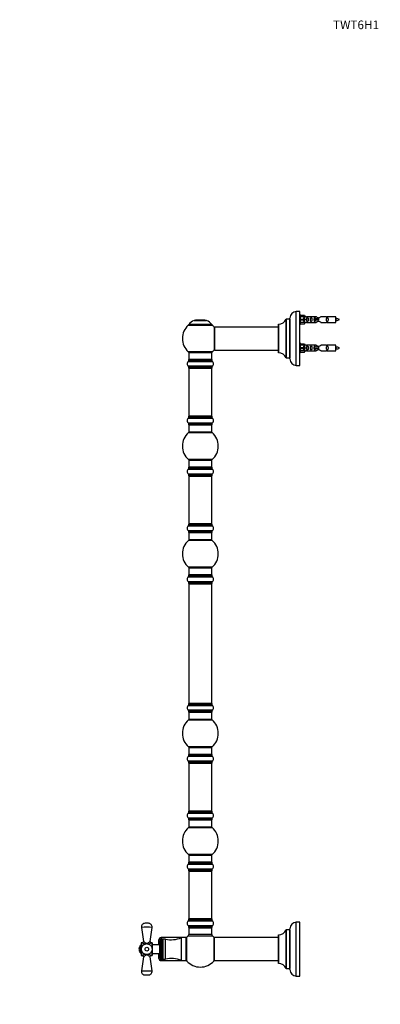
# Model space of a CAD drawing. Units: millimetres. Extents: x 0 to 1504, y 0 to 2714.
# Drawn here: x 0 to 502, y 1343 to 2714 of the extents above; entities that cross this region are included whole.
import ezdxf
from ezdxf import colors
from ezdxf.entities.mleader import LeaderData, LeaderLine
from ezdxf.math import Vec2, Vec3

# ---------------------------------------------------------------- set-up
doc = ezdxf.new("R2010")
doc.units = ezdxf.units.MM
doc.layers.add('DV4_Défaut', color=7, linetype='Continuous')
doc.layers.add('Défaut', color=7, linetype='Continuous')

# ---------------------------------------------------------------- blocks, each defined once
blk = doc.blocks.new('_DOT')
at = {"color": 0}
blk.add_line((0, 0), (-1, 0), dxfattribs=at)
at = {"color": 0, "const_width": 0.333}
blk.add_lwpolyline([(-0.1665, 0, 1), (0.1665, 0, 1)], format="xyb", close=True, dxfattribs=at)
blk = doc.blocks.new('SE3')
at = {"layer": 'DV4_Défaut', "color": 7, "linetype": 'Continuous'}
for p, q in [((385.3, 2232.5), (385.3, 2307.5)), ((390.3, 2307.5), (385.3, 2307.5)), ((390.3, 2232.5), (390.3, 2307.5)), ((242.9, 2295.1), (260.3, 2295.1)), ((259.9, 2295.2), (243.3, 2295.2)), ((245.1, 2295.4), (244.9, 2295.2)), ((258.1, 2295.4), (245.1, 2295.4)), ((258.3, 2295.2), (258.1, 2295.4)), ((360.3, 2289.9), (360.3, 2250.1)), ((360.4, 2250), (360.4, 2290)), ((371.2, 2296.9), (371.2, 2243)), ((371.3, 2243), (371.3, 2297)), ((376.2, 2297), (371.3, 2297)), ((376.2, 2297), (376.2, 2243)), ((376.3, 2241.5), (376.3, 2298.5)), ((391.3, 2302.9), (390.3, 2302.9)), ((390.3, 2289.9), (391.3, 2289.9)), ((391.3, 2289.9), (391.3, 2302.9)), ((391.3, 2302.3), (396.6, 2302.3)), ((397.6, 2300.3), (391.3, 2300.3)), ((391.3, 2296.9), (396.6, 2296.9)), ((391.3, 2295.9), (396.6, 2295.9)), ((397.6, 2292.4), (391.3, 2292.4)), ((391.3, 2290.5), (396.6, 2290.5)), ((396.6, 2302.3), (397.6, 2300.3)), ((396.6, 2296.9), (396.6, 2295.9)), ((396.6, 2296.9), (397.6, 2296.9)), ((396.6, 2295.9), (397.6, 2295.9)), ((396.6, 2290.5), (397.6, 2292.4)), ((398.7, 2300.4), (397.6, 2300.4)), ((397.6, 2292.4), (398.7, 2292.4)), ((412.9, 2300.4), (399.7, 2300.4)), ((399.7, 2292.4), (412.9, 2292.4)), ((410, 2297.4), (409.8, 2297.4)), ((409.8, 2297.4), (409.8, 2295.4)), ((410, 2295.4), (409.8, 2295.4)), ((416.3, 2297.4), (410, 2297.4)), ((410, 2297.4), (410, 2295.4)), ((416.3, 2295.4), (410, 2295.4)), ((416.3, 2297.4), (416.3, 2296.4)), ((416.3, 2296.4), (416.3, 2295.4)), ((426.8, 2300.4), (419.6, 2300.4)), ((419.6, 2292.4), (426.8, 2292.4)), ((440.3, 2300.4), (427.9, 2300.4)), ((427.9, 2292.4), (440.3, 2292.4)), ((440.3, 2292.4), (440.3, 2300.4)), ((234.8, 2288.4), (268.5, 2288.4)), ((267.5, 2289.4), (235.7, 2289.4)), ((235.8, 2289.2), (267.4, 2289.2)), ((271.3, 2285.9), (271.3, 2254.1)), ((271.4, 2254), (271.4, 2286)), ((360.3, 2286), (271.4, 2286)), ((391.3, 2263.3), (390.3, 2263.3)), ((391.3, 2250.3), (391.3, 2263.3)), ((391.3, 2262.7), (396.6, 2262.7)), ((396.6, 2262.7), (397.6, 2260.7)), ((268.5, 2251.5), (234.8, 2251.5)), ((235.6, 2250.7), (267.6, 2250.7)), ((235.6, 2250.7), (235.6, 2240.7)), ((267.6, 2240.7), (267.6, 2250.7)), ((271.4, 2254), (283.5, 2254)), ((283.5, 2254), (287, 2254)), ((287, 2254), (360.3, 2254)), ((390.3, 2250.3), (391.3, 2250.3)), ((397.6, 2260.7), (391.3, 2260.7)), ((391.3, 2257.3), (396.6, 2257.3)), ((391.3, 2256.3), (396.6, 2256.3)), ((397.6, 2252.8), (391.3, 2252.8)), ((391.3, 2250.9), (396.6, 2250.9)), ((396.6, 2257.3), (396.6, 2256.3)), ((396.6, 2257.3), (397.6, 2257.3)), ((396.6, 2256.3), (397.6, 2256.3)), ((396.6, 2250.9), (397.6, 2252.8)), ((398.7, 2260.8), (397.6, 2260.8)), ((397.6, 2252.8), (398.7, 2252.8)), ((412.9, 2260.8), (399.7, 2260.8)), ((399.7, 2252.8), (412.9, 2252.8)), ((410, 2257.8), (409.8, 2257.8)), ((409.8, 2257.8), (409.8, 2255.8)), ((410, 2255.8), (409.8, 2255.8)), ((416.3, 2257.8), (410, 2257.8)), ((410, 2257.8), (410, 2255.8)), ((416.3, 2255.8), (410, 2255.8)), ((416.3, 2257.8), (416.3, 2256.8)), ((416.3, 2256.8), (416.3, 2255.8)), ((426.8, 2260.8), (419.6, 2260.8)), ((419.6, 2252.8), (426.8, 2252.8)), ((440.3, 2260.8), (427.9, 2260.8)), ((427.9, 2252.8), (440.3, 2252.8)), ((440.3, 2252.8), (440.3, 2260.8)), ((234.9, 2238.2), (268.3, 2238.2)), ((235, 2240.6), (268.3, 2240.6)), ((235, 2240.6), (235, 2238.3)), ((268.3, 2238.3), (235, 2238.3)), ((268.2, 2240.7), (235.1, 2240.7)), ((268.3, 2238.3), (268.3, 2240.6)), ((371.3, 2243), (376.2, 2243)), ((268.3, 2231.3), (234.9, 2231.3)), ((235, 2231.2), (268.3, 2231.2)), ((235, 2231.2), (235, 2228.8)), ((268.3, 2228.8), (235, 2228.8)), ((235.1, 2228.7), (268.2, 2228.7)), ((235.6, 2228.5), (267.6, 2228.5)), ((235.6, 2228.5), (235.6, 2161.9)), ((267.6, 2161.9), (267.6, 2228.5)), ((268.3, 2228.8), (268.3, 2231.2)), ((385.3, 2232.5), (390.3, 2232.5)), ((234.9, 2159.2), (268.3, 2159.2)), ((235, 2161.6), (268.3, 2161.6)), ((235, 2161.6), (235, 2159.3)), ((268.3, 2159.3), (235, 2159.3)), ((268.2, 2161.7), (235.1, 2161.7)), ((267.6, 2161.9), (235.6, 2161.9)), ((268.3, 2159.3), (268.3, 2161.6)), ((268.3, 2152.3), (234.9, 2152.3)), ((235, 2152.2), (268.3, 2152.2)), ((235, 2152.2), (235, 2149.8)), ((268.3, 2149.8), (235, 2149.8)), ((235.1, 2149.7), (268.2, 2149.7)), ((235.1, 2139), (268.2, 2139)), ((235.6, 2149.7), (235.6, 2139.7)), ((267.6, 2139.7), (235.6, 2139.7)), ((267.6, 2139.7), (267.6, 2149.7)), ((268.3, 2149.8), (268.3, 2152.2)), ((268.2, 2101.5), (235.1, 2101.5)), ((235.6, 2100.7), (267.6, 2100.7)), ((235.6, 2100.7), (235.6, 2090.7)), ((267.6, 2090.7), (267.6, 2100.7)), ((234.9, 2088.2), (268.3, 2088.2)), ((235, 2090.6), (268.3, 2090.6)), ((235, 2090.6), (235, 2088.3)), ((268.3, 2088.3), (235, 2088.3)), ((268.2, 2090.7), (235.1, 2090.7)), ((268.3, 2088.3), (268.3, 2090.6)), ((268.3, 2081.3), (234.9, 2081.3)), ((235, 2081.2), (268.3, 2081.2)), ((235, 2081.2), (235, 2078.8)), ((268.3, 2078.8), (235, 2078.8)), ((235.1, 2078.7), (268.2, 2078.7)), ((235.6, 2078.5), (267.6, 2078.5)), ((235.6, 2078.5), (235.6, 2011.9)), ((267.6, 2011.9), (267.6, 2078.5)), ((268.3, 2078.8), (268.3, 2081.2)), ((234.9, 2009.2), (268.3, 2009.2)), ((268.3, 2002.3), (234.9, 2002.3)), ((235, 2011.6), (268.3, 2011.6)), ((235, 2011.6), (235, 2009.3)), ((268.3, 2009.3), (235, 2009.3)), ((235, 2002.2), (268.3, 2002.2)), ((235, 2002.2), (235, 1999.8)), ((268.2, 2011.7), (235.1, 2011.7)), ((267.6, 2011.9), (235.6, 2011.9)), ((268.3, 2009.3), (268.3, 2011.6)), ((268.3, 1999.8), (268.3, 2002.2)), ((268.3, 1999.8), (235, 1999.8)), ((235.1, 1999.7), (268.2, 1999.7)), ((235.1, 1989), (268.2, 1989)), ((235.6, 1999.7), (235.6, 1989.7)), ((267.6, 1989.7), (235.6, 1989.7)), ((267.6, 1989.7), (267.6, 1999.7)), ((268.2, 1951.5), (235.1, 1951.5)), ((235.6, 1950.7), (267.6, 1950.7)), ((235.6, 1950.7), (235.6, 1940.7)), ((267.6, 1940.7), (267.6, 1950.7)), ((234.9, 1938.2), (268.3, 1938.2)), ((235, 1940.6), (268.3, 1940.6)), ((235, 1940.6), (235, 1938.3)), ((268.3, 1938.3), (235, 1938.3)), ((268.2, 1940.7), (235.1, 1940.7)), ((268.3, 1938.3), (268.3, 1940.6)), ((268.3, 1931.3), (234.9, 1931.3)), ((235, 1931.2), (268.3, 1931.2)), ((235, 1931.2), (235, 1928.8)), ((268.3, 1928.8), (235, 1928.8)), ((235.1, 1928.7), (268.2, 1928.7)), ((235.6, 1928.5), (267.6, 1928.5)), ((235.6, 1928.5), (235.6, 1761.9)), ((267.6, 1761.9), (267.6, 1928.5)), ((268.3, 1928.8), (268.3, 1931.2)), ((234.9, 1759.2), (268.3, 1759.2)), ((235, 1761.6), (268.3, 1761.6)), ((235, 1761.6), (235, 1759.3)), ((268.3, 1759.3), (235, 1759.3)), ((268.2, 1761.7), (235.1, 1761.7)), ((267.6, 1761.9), (235.6, 1761.9)), ((268.3, 1759.3), (268.3, 1761.6)), ((268.3, 1752.3), (234.9, 1752.3)), ((235, 1752.2), (268.3, 1752.2)), ((235, 1752.2), (235, 1749.8)), ((268.3, 1749.8), (235, 1749.8)), ((235.1, 1749.7), (268.2, 1749.7)), ((235.6, 1749.7), (235.6, 1739.7)), ((267.6, 1739.7), (267.6, 1749.7)), ((268.3, 1749.8), (268.3, 1752.2)), ((235.1, 1739), (268.2, 1739)), ((267.6, 1739.7), (235.6, 1739.7)), ((268.2, 1701.5), (235.1, 1701.5)), ((235.6, 1700.7), (267.6, 1700.7)), ((235.6, 1700.7), (235.6, 1690.7)), ((267.6, 1690.7), (267.6, 1700.7)), ((234.9, 1688.2), (268.3, 1688.2)), ((235, 1690.6), (268.3, 1690.6)), ((235, 1690.6), (235, 1688.3)), ((268.3, 1688.3), (235, 1688.3)), ((268.2, 1690.7), (235.1, 1690.7)), ((268.3, 1688.3), (268.3, 1690.6)), ((268.3, 1681.3), (234.9, 1681.3)), ((235, 1681.2), (268.3, 1681.2)), ((235, 1681.2), (235, 1678.8)), ((268.3, 1678.8), (235, 1678.8)), ((235.1, 1678.7), (268.2, 1678.7)), ((235.6, 1678.5), (267.6, 1678.5)), ((235.6, 1678.5), (235.6, 1611.9)), ((267.6, 1611.9), (267.6, 1678.5)), ((268.3, 1678.8), (268.3, 1681.2)), ((234.9, 1609.2), (268.3, 1609.2)), ((235, 1611.6), (268.3, 1611.6)), ((235, 1611.6), (235, 1609.3)), ((268.3, 1609.3), (235, 1609.3)), ((268.2, 1611.7), (235.1, 1611.7)), ((267.6, 1611.9), (235.6, 1611.9)), ((268.3, 1609.3), (268.3, 1611.6)), ((268.3, 1602.3), (234.9, 1602.3)), ((235, 1602.2), (268.3, 1602.2)), ((235, 1602.2), (235, 1599.8)), ((268.3, 1599.8), (235, 1599.8)), ((235.1, 1599.7), (268.2, 1599.7)), ((235.6, 1599.7), (235.6, 1589.7)), ((267.6, 1589.7), (267.6, 1599.7)), ((268.3, 1599.8), (268.3, 1602.2)), ((235.1, 1589), (268.2, 1589)), ((267.6, 1589.7), (235.6, 1589.7)), ((268.2, 1551.5), (235.1, 1551.5)), ((235.6, 1550.7), (267.6, 1550.7)), ((235.6, 1550.7), (235.6, 1540.7)), ((267.6, 1540.7), (267.6, 1550.7)), ((234.9, 1538.2), (268.3, 1538.2)), ((235, 1540.6), (268.3, 1540.6)), ((235, 1540.6), (235, 1538.3)), ((268.3, 1538.3), (235, 1538.3)), ((268.2, 1540.7), (235.1, 1540.7)), ((268.3, 1538.3), (268.3, 1540.6)), ((268.3, 1531.3), (234.9, 1531.3)), ((235, 1531.2), (268.3, 1531.2)), ((235, 1531.2), (235, 1528.8)), ((268.3, 1528.8), (235, 1528.8)), ((235.1, 1528.7), (268.2, 1528.7)), ((235.6, 1528.5), (267.6, 1528.5)), ((235.6, 1528.5), (235.6, 1461.9)), ((267.6, 1461.9), (267.6, 1528.5)), ((268.3, 1528.8), (268.3, 1531.2)), ((179.4, 1455.7), (174.6, 1455.7)), ((234.9, 1459.2), (268.3, 1459.2)), ((235, 1461.6), (268.3, 1461.6)), ((235, 1461.6), (235, 1459.3)), ((268.3, 1459.3), (235, 1459.3)), ((268.2, 1461.7), (235.1, 1461.7)), ((267.6, 1461.9), (235.6, 1461.9)), ((268.3, 1459.3), (268.3, 1461.6)), ((385.3, 1382.2), (385.3, 1457.2)), ((390.3, 1457.2), (385.3, 1457.2)), ((390.3, 1382.2), (390.3, 1457.2)), ((169.7, 1450), (172.5, 1430.4)), ((181.6, 1430.4), (184.4, 1450)), ((268.3, 1452.3), (234.9, 1452.3)), ((235, 1452.2), (268.3, 1452.2)), ((235, 1452.2), (235, 1449.8)), ((268.3, 1449.8), (235, 1449.8)), ((235.1, 1449.7), (268.2, 1449.7)), ((235.7, 1449.5), (235.6, 1449.5)), ((235.6, 1449.5), (235.6, 1449.2)), ((235.6, 1449.2), (267.6, 1449.2)), ((235.6, 1449.2), (235.6, 1440.3)), ((267.6, 1440.3), (235.6, 1440.3)), ((267.6, 1449.5), (267.5, 1449.5)), ((267.6, 1449.2), (267.6, 1449.5)), ((267.6, 1440.3), (267.6, 1449.2)), ((268.3, 1449.8), (268.3, 1452.2)), ((360.3, 1439.6), (360.3, 1399.8)), ((360.4, 1399.7), (360.4, 1439.7)), ((371.2, 1446.7), (371.2, 1392.8)), ((371.3, 1392.7), (371.3, 1446.7)), ((376.2, 1446.7), (371.3, 1446.7)), ((376.2, 1446.7), (376.2, 1392.7)), ((376.3, 1391.2), (376.3, 1448.2)), ((169, 1427.7), (169, 1411.7)), ((170, 1422.2), (170, 1428.7)), ((171, 1428.7), (170, 1428.7)), ((184, 1428.7), (183, 1428.7)), ((184, 1428.7), (184, 1422.2)), ((185, 1411.7), (185, 1427.7)), ((194, 1425.7), (194, 1432.7)), ((195, 1410.7), (195, 1428.7)), ((196, 1433.5), (196, 1405.9)), ((196.3, 1405.7), (196.3, 1433.7)), ((197.6, 1433.7), (196.3, 1433.7)), ((197, 1435.7), (197, 1433.7)), ((225.2, 1435.7), (197, 1435.7)), ((197.6, 1405.7), (197.6, 1433.7)), ((197.9, 1433.2), (197.6, 1433.7)), ((198.2, 1433.7), (197.9, 1433.2)), ((197.9, 1406.2), (197.9, 1433.2)), ((198.2, 1405.7), (198.2, 1433.7)), ((199.4, 1433.7), (198.2, 1433.7)), ((199.4, 1405.7), (199.4, 1433.7)), ((199.7, 1433.2), (199.4, 1433.7)), ((200, 1433.7), (199.7, 1433.2)), ((199.7, 1406.2), (199.7, 1433.2)), ((200, 1405.7), (200, 1433.7)), ((203, 1433.7), (200, 1433.7)), ((203, 1405.7), (203, 1433.7)), ((225.2, 1403.7), (225.2, 1435.7)), ((232, 1435.7), (225.2, 1435.7)), ((232, 1403.7), (232, 1435.7)), ((232.1, 1431.7), (232, 1431.7)), ((232.1, 1434.3), (232.1, 1405.2)), ((232.9, 1403.2), (232.9, 1436.3)), ((234.7, 1438.1), (268.6, 1438.1)), ((270.4, 1436.3), (270.4, 1403.2)), ((271.1, 1435.6), (271.1, 1403.8)), ((271.2, 1403.7), (271.2, 1435.7)), ((360.3, 1435.7), (271.2, 1435.7)), ((168, 1414.7), (168, 1424.7)), ((169, 1424.7), (168, 1424.7)), ((168, 1414.7), (169, 1414.7)), ((170, 1410.7), (170, 1417.3)), ((184, 1417.2), (184, 1410.7)), ((195, 1425.7), (185, 1425.7)), ((185, 1413.7), (195, 1413.7)), ((194, 1406.7), (194, 1413.7)), ((172.5, 1409.1), (169.7, 1389.4)), ((170, 1410.7), (171, 1410.7)), ((184.4, 1389.4), (181.6, 1409)), ((183, 1410.7), (184, 1410.7)), ((196.3, 1405.7), (197.6, 1405.7)), ((197, 1405.7), (197, 1403.7)), ((197, 1403.7), (225.2, 1403.7)), ((197.6, 1405.7), (197.9, 1406.2)), ((197.9, 1406.2), (198.2, 1405.7)), ((198.2, 1405.7), (199.4, 1405.7)), ((199.4, 1405.7), (199.7, 1406.2)), ((199.7, 1406.2), (200, 1405.7)), ((200, 1405.7), (203, 1405.7)), ((225.2, 1403.7), (232, 1403.7)), ((232, 1407.7), (232.1, 1407.7)), ((271.2, 1403.7), (360.3, 1403.7)), ((371.3, 1392.7), (376.2, 1392.7)), ((174.6, 1383.7), (178.8, 1383.7)), ((385.3, 1382.2), (390.3, 1382.2))]:
    blk.add_line(p, q, dxfattribs=at)
for centre, radius, start, end in [((385.3, 2298.5), 9, 90, 180), ((248.9, 2280.3), 16, 111.8969, 145.4476), ((243.3, 2294.2), 1, 90, 111.8969), ((259.9, 2294.2), 1, 68.1031, 90), ((254.3, 2280.3), 16, 34.5524, 68.1031), ((360.4, 2289.9), 0.1, 90.042, 180), ((360.4, 2302), 12, 270.042, 335.0733), ((371.3, 2296.9), 0.1, 90, 155.0733), ((376.2, 2297.1), 0.1, 270, 0), ((399.3, 2304.3), 3.99, 261.3705, 276.8507), ((399.3, 2288.4), 3.99, 83.1493, 98.6295), ((427.3, 2304.3), 3.99, 263.1493, 278.6295), ((427.3, 2288.4), 3.99, 81.3705, 96.8507), ((438.3, 2282.6), 15.5, 62.8736, 82.5393), ((438.3, 2310.1), 15.5, 277.4607, 278.5674), ((404, 2278.1), 40.1, 24.0223, 24.9301), ((474.1, 2279.7), 36.4, 155.0407, 156.0001), ((438.3, 2310.1), 15.5, 280.1696, 297.1264), ((251.6, 2270), 25, 132.3846, 227.6154), ((236.8, 2286.2), 3, 90, 132.3846), ((235.8, 2289.3), 0.1, 145.4476, 270), ((266.4, 2286.2), 3, 47.6154, 90), ((267.4, 2289.3), 0.1, 270, 34.5524), ((251.6, 2270), 25, 38.1867, 47.6154), ((271.4, 2285.9), 0.1, 90, 180), ((236.8, 2253.7), 3, 227.6154, 270), ((266.4, 2253.7), 3, 270, 312.3846), ((251.6, 2270), 25, 312.3846, 321.8133), ((271.4, 2254.1), 0.1, 180, 270), ((360.4, 2250.1), 0.1, 180, 269.958), ((360.4, 2238), 12, 24.9267, 89.958), ((399.3, 2264.7), 3.99, 261.3705, 276.8507), ((399.3, 2248.8), 3.99, 83.1493, 98.6295), ((427.3, 2264.7), 3.99, 263.1493, 278.6295), ((427.3, 2248.8), 3.99, 81.3705, 96.8507), ((438.3, 2243), 15.5, 62.8736, 82.5393), ((438.3, 2270.5), 15.5, 277.4607, 278.5674), ((404, 2238.5), 40.1, 24.0223, 24.9301), ((474.1, 2240.1), 36.4, 155.0407, 156.0001), ((438.3, 2270.5), 15.5, 280.1696, 297.1264), ((237.4, 2234.7), 4.24, 124.9821, 235.0179), ((234.9, 2238.3), 0.1, 304.9821, 0), ((235.1, 2240.6), 0.1, 90, 180), ((268.2, 2240.6), 0.1, 0, 90), ((268.4, 2238.3), 0.1, 180, 235.0179), ((265.9, 2234.7), 4.24, 304.9821, 55.0179), ((371.3, 2243.1), 0.1, 204.9267, 270), ((376.2, 2242.9), 0.1, 0, 90), ((385.3, 2241.5), 9, 180, 270), ((234.9, 2231.2), 0.1, 0, 55.0179), ((235.1, 2228.8), 0.1, 180, 270), ((235.8, 2228.5), 0.2, 90, 180), ((267.4, 2228.5), 0.2, 0, 90), ((268.2, 2228.8), 0.1, 270, 0), ((268.4, 2231.2), 0.1, 124.9821, 180), ((237.4, 2155.7), 4.24, 124.9821, 235.0179), ((234.9, 2159.3), 0.1, 304.9821, 0), ((235.1, 2161.6), 0.1, 90, 180), ((235.8, 2161.9), 0.2, 180, 270), ((267.4, 2161.9), 0.2, 270, 0), ((268.2, 2161.6), 0.1, 0, 90), ((268.4, 2159.3), 0.1, 180, 235.0179), ((265.9, 2155.7), 4.24, 304.9821, 55.0179), ((251.6, 2120.2), 25, 131.4096, 228.5904), ((234.9, 2152.2), 0.1, 0, 55.0179), ((235.1, 2149.8), 0.1, 180, 270), ((237.1, 2136.7), 3, 90, 131.4096), ((266.2, 2136.7), 3, 48.5904, 90), ((268.2, 2149.8), 0.1, 270, 0), ((251.6, 2120.2), 25, 311.4096, 48.5904), ((268.4, 2152.2), 0.1, 124.9821, 180), ((237.1, 2103.7), 3, 228.5904, 270), ((266.2, 2103.7), 3, 270, 311.4096), ((237.4, 2084.7), 4.24, 124.9821, 235.0179), ((234.9, 2088.3), 0.1, 304.9821, 0), ((235.1, 2090.6), 0.1, 90, 180), ((268.2, 2090.6), 0.1, 0, 90), ((268.4, 2088.3), 0.1, 180, 235.0179), ((265.9, 2084.7), 4.24, 304.9821, 55.0179), ((234.9, 2081.2), 0.1, 0, 55.0179), ((235.1, 2078.8), 0.1, 180, 270), ((235.8, 2078.5), 0.2, 90, 180), ((267.4, 2078.5), 0.2, 0, 90), ((268.2, 2078.8), 0.1, 270, 0), ((268.4, 2081.2), 0.1, 124.9821, 180), ((237.4, 2005.7), 4.24, 124.9821, 235.0179), ((234.9, 2009.3), 0.1, 304.9821, 0), ((234.9, 2002.2), 0.1, 0, 55.0179), ((235.1, 2011.6), 0.1, 90, 180), ((235.8, 2011.9), 0.2, 180, 270), ((267.4, 2011.9), 0.2, 270, 0), ((268.2, 2011.6), 0.1, 0, 90), ((268.4, 2009.3), 0.1, 180, 235.0179), ((265.9, 2005.7), 4.24, 304.9821, 55.0179), ((268.4, 2002.2), 0.1, 124.9821, 180), ((251.6, 1970.2), 25, 131.4096, 228.5904), ((235.1, 1999.8), 0.1, 180, 270), ((237.1, 1986.7), 3, 90, 131.4096), ((266.2, 1986.7), 3, 48.5904, 90), ((268.2, 1999.8), 0.1, 270, 0), ((251.6, 1970.2), 25, 311.4096, 48.5904), ((237.1, 1953.7), 3, 228.5904, 270), ((266.2, 1953.7), 3, 270, 311.4096), ((237.4, 1934.7), 4.24, 124.9821, 235.0179), ((234.9, 1938.3), 0.1, 304.9821, 0), ((235.1, 1940.6), 0.1, 90, 180), ((268.2, 1940.6), 0.1, 0, 90), ((268.4, 1938.3), 0.1, 180, 235.0179), ((265.9, 1934.7), 4.24, 304.9821, 55.0179), ((234.9, 1931.2), 0.1, 0, 55.0179), ((235.1, 1928.8), 0.1, 180, 270), ((235.8, 1928.5), 0.2, 90, 180), ((267.4, 1928.5), 0.2, 0, 90), ((268.2, 1928.8), 0.1, 270, 0), ((268.4, 1931.2), 0.1, 124.9821, 180), ((237.4, 1755.7), 4.24, 124.9821, 235.0179), ((234.9, 1759.3), 0.1, 304.9821, 0), ((235.1, 1761.6), 0.1, 90, 180), ((235.8, 1761.9), 0.2, 180, 270), ((267.4, 1761.9), 0.2, 270, 0), ((268.2, 1761.6), 0.1, 0, 90), ((268.4, 1759.3), 0.1, 180, 235.0179), ((265.9, 1755.7), 4.24, 304.9821, 55.0179), ((234.9, 1752.2), 0.1, 0, 55.0179), ((235.1, 1749.8), 0.1, 180, 270), ((268.2, 1749.8), 0.1, 270, 0), ((268.4, 1752.2), 0.1, 124.9821, 180), ((251.6, 1720.2), 25, 131.4096, 228.5904), ((237.1, 1736.7), 3, 90, 131.4096), ((266.2, 1736.7), 3, 48.5904, 90), ((251.6, 1720.2), 25, 311.4096, 48.5904), ((237.1, 1703.7), 3, 228.5904, 270), ((266.2, 1703.7), 3, 270, 311.4096), ((237.4, 1684.7), 4.24, 124.9821, 235.0179), ((234.9, 1688.3), 0.1, 304.9821, 0), ((235.1, 1690.6), 0.1, 90, 180), ((268.2, 1690.6), 0.1, 0, 90), ((268.4, 1688.3), 0.1, 180, 235.0179), ((265.9, 1684.7), 4.24, 304.9821, 55.0179), ((234.9, 1681.2), 0.1, 0, 55.0179), ((235.1, 1678.8), 0.1, 180, 270), ((235.8, 1678.5), 0.2, 90, 180), ((267.4, 1678.5), 0.2, 0, 90), ((268.2, 1678.8), 0.1, 270, 0), ((268.4, 1681.2), 0.1, 124.9821, 180), ((237.4, 1605.7), 4.24, 124.9821, 235.0179), ((234.9, 1609.3), 0.1, 304.9821, 0), ((235.1, 1611.6), 0.1, 90, 180), ((235.8, 1611.9), 0.2, 180, 270), ((267.4, 1611.9), 0.2, 270, 0), ((268.2, 1611.6), 0.1, 0, 90), ((268.4, 1609.3), 0.1, 180, 235.0179), ((265.9, 1605.7), 4.24, 304.9821, 55.0179), ((234.9, 1602.2), 0.1, 0, 55.0179), ((235.1, 1599.8), 0.1, 180, 270), ((268.2, 1599.8), 0.1, 270, 0), ((268.4, 1602.2), 0.1, 124.9821, 180), ((251.6, 1570.2), 25, 131.4096, 228.5904), ((237.1, 1586.7), 3, 90, 131.4096), ((266.2, 1586.7), 3, 48.5904, 90), ((251.6, 1570.2), 25, 311.4096, 48.5904), ((237.1, 1553.7), 3, 228.5904, 270), ((266.2, 1553.7), 3, 270, 311.4096), ((237.4, 1534.7), 4.24, 124.9821, 235.0179), ((234.9, 1538.3), 0.1, 304.9821, 0), ((235.1, 1540.6), 0.1, 90, 180), ((268.2, 1540.6), 0.1, 0, 90), ((268.4, 1538.3), 0.1, 180, 235.0179), ((265.9, 1534.7), 4.24, 304.9821, 55.0179), ((234.9, 1531.2), 0.1, 0, 55.0179), ((235.1, 1528.8), 0.1, 180, 270), ((235.8, 1528.5), 0.2, 90, 180), ((267.4, 1528.5), 0.2, 0, 90), ((268.2, 1528.8), 0.1, 270, 0), ((268.4, 1531.2), 0.1, 124.9821, 180), ((174.6, 1450.7), 5, 89.9986, 188.2221), ((179.4, 1450.7), 5, 351.7588, 90.0002), ((237.4, 1455.7), 4.24, 124.9821, 235.0179), ((234.9, 1459.3), 0.1, 304.9821, 0), ((235.1, 1461.6), 0.1, 90, 180), ((235.8, 1461.9), 0.2, 180, 270), ((267.4, 1461.9), 0.2, 270, 0), ((268.2, 1461.6), 0.1, 0, 90), ((268.4, 1459.3), 0.1, 180, 235.0179), ((265.9, 1455.7), 4.24, 28.8887, 55.0179), ((265.9, 1455.7), 4.24, 304.9821, 330.8033), ((264.8, 1455.7), 5.24, 336.6749, 23.325), ((265.9, 1455.7), 4.24, 330.8033, 331.9853), ((385.3, 1448.2), 9, 90, 180), ((177, 1317.2), 133, 86.8272, 93.1728), ((232.6, 1440.3), 3, 312.7321, 0), ((234.9, 1452.2), 0.1, 0, 55.0179), ((235.1, 1449.8), 0.1, 180, 270), ((236.1, 1449.2), 0.5, 90, 180), ((235.8, 1449.5), 0.2, 90, 180), ((267.1, 1449.2), 0.5, 0, 90), ((267.4, 1449.5), 0.2, 0, 90), ((270.6, 1440.3), 3, 180, 227.2679), ((268.2, 1449.8), 0.1, 270, 0), ((268.4, 1452.2), 0.1, 124.9821, 180), ((360.4, 1439.6), 0.1, 90.042, 180), ((360.4, 1451.7), 12, 270.042, 335.0733), ((371.3, 1446.6), 0.1, 90, 155.0733), ((376.2, 1446.8), 0.1, 270, 0), ((170, 1427.7), 1, 90, 180), ((171, 1430.2), 1.46, 269.0354, 9.5259), ((177, 1436), 9.49, 230.5482, 255.5969), ((177, 1436), 9.49, 284.3968, 309.4518), ((183, 1430.2), 1.47, 170.8337, 271.875), ((184, 1427.7), 1, 0, 90), ((197, 1432.7), 3, 90, 180), ((207, 1428.7), 12, 156.3149, 180), ((196.3, 1433.4), 0.3, 90, 156.3149), ((211.1, 1467.8), 35, 256.58, 293.7157), ((235.1, 1434.3), 3, 138.5904, 180), ((251.6, 1419.7), 25, 132.7321, 138.5904), ((251.6, 1419.7), 25, 41.4096, 47.2679), ((268.1, 1434.3), 3, 0, 41.4096), ((271.2, 1435.6), 0.1, 90, 180), ((171, 1419.7), 4.94, 127.3632, 232.6368), ((177, 1403.6), 9.37, 104.7637, 130.0491), ((177, 1403.6), 9.37, 49.9509, 75.1854), ((170, 1411.7), 1, 180, 270), ((171, 1409.2), 1.48, 352.9086, 88.6598), ((184, 1411.7), 1, 270, 0), ((197, 1406.7), 3, 180, 270), ((207, 1410.7), 12, 180, 203.6851), ((196.3, 1406), 0.3, 203.6851, 270), ((211.1, 1371.7), 35, 66.2843, 103.42), ((235.1, 1405.2), 3, 180, 221.4096), ((251.6, 1419.7), 25, 221.4096, 318.5904), ((268.1, 1405.2), 3, 318.5904, 0), ((271.2, 1403.8), 0.1, 180, 270), ((360.4, 1399.8), 0.1, 180, 269.958), ((360.4, 1387.7), 12, 24.9267, 89.958), ((174.6, 1388.7), 5, 171.7791, 270.0014), ((177, 1522.3), 133, 266.8272, 273.1728), ((179.4, 1388.7), 5, 269.9998, 8.2337), ((371.3, 1392.8), 0.1, 204.9267, 270), ((376.2, 1392.6), 0.1, 0, 90), ((385.3, 1391.2), 9, 180, 270)]:
    blk.add_arc(centre, radius, start, end, dxfattribs=at)
for centre in [(399.8, 2296.4), (399.8, 2256.8)]:
    blk.add_ellipse(centre, major_axis=(0, 4), ratio=0.550336, start_param=1.445468, end_param=1.696124, dxfattribs=at)
for points, knots in [([(397.3, 2296.9), (397.3, 2297.3), (397.3, 2297.8), (397.1, 2298.4), (397, 2298.6), (396.8, 2298.9), (396.5, 2299), (396, 2299), (395.8, 2298.9), (395.5, 2298.6), (395.4, 2298.4), (395.3, 2297.8), (395.3, 2297.3), (395.3, 2296.9)], [0, 0, 0, 0, 0.25, 0.25, 0.375, 0.375, 0.5, 0.5, 0.625, 0.625, 0.75, 0.75, 1, 1, 1, 1]), ([(395.3, 2295.9), (395.3, 2295.4), (395.3, 2294.9), (395.5, 2294.3), (395.5, 2294.1), (395.8, 2293.8), (396, 2293.7), (396.5, 2293.7), (396.8, 2293.8), (397, 2294.1), (397.1, 2294.3), (397.3, 2294.9), (397.3, 2295.4), (397.3, 2295.9)], [0, 0, 0, 0, 0.25, 0.25, 0.375, 0.375, 0.5, 0.5, 0.625, 0.625, 0.75, 0.75, 1, 1, 1, 1]), ([(399.9, 2296.4), (399.9, 2295.8), (399.9, 2295.3), (400, 2294.5), (400.1, 2294.3), (400.4, 2293.9), (400.6, 2293.7), (401.2, 2293.7), (401.4, 2293.9), (401.7, 2294.3), (401.8, 2294.5), (401.9, 2295.3), (401.9, 2295.8), (401.9, 2296.9), (401.9, 2297.5), (401.8, 2298.2), (401.7, 2298.5), (401.4, 2298.9), (401.2, 2299), (400.6, 2299), (400.4, 2298.9), (400.1, 2298.5), (400, 2298.2), (399.9, 2297.5), (399.9, 2296.9), (399.9, 2296.4)], [0, 0, 0, 0, 0.125, 0.125, 0.1875, 0.1875, 0.25, 0.25, 0.3125, 0.3125, 0.375, 0.375, 0.5, 0.5, 0.625, 0.625, 0.6875, 0.6875, 0.75, 0.75, 0.8125, 0.8125, 0.875, 0.875, 1, 1, 1, 1]), ([(404.9, 2296.4), (404.9, 2295.8), (404.9, 2295.3), (405, 2294.5), (405.1, 2294.3), (405.4, 2293.9), (405.7, 2293.7), (406.2, 2293.7), (406.5, 2293.9), (406.8, 2294.3), (406.8, 2294.5), (407, 2295.3), (406.9, 2295.8), (406.9, 2296.9), (407, 2297.5), (406.8, 2298.2), (406.8, 2298.5), (406.5, 2298.9), (406.2, 2299), (405.7, 2299), (405.4, 2298.9), (405.1, 2298.5), (405, 2298.2), (404.9, 2297.5), (404.9, 2296.9), (404.9, 2296.4)], [0, 0, 0, 0, 0.125, 0.125, 0.1875, 0.1875, 0.25, 0.25, 0.3125, 0.3125, 0.375, 0.375, 0.5, 0.5, 0.625, 0.625, 0.6875, 0.6875, 0.75, 0.75, 0.8125, 0.8125, 0.875, 0.875, 1, 1, 1, 1]), ([(412, 2297.4), (412, 2297.6), (412, 2297.8), (411.9, 2298.2), (411.8, 2298.5), (411.5, 2298.9), (411.3, 2299), (410.7, 2299), (410.5, 2298.9), (410.2, 2298.5), (410.1, 2298.2), (410, 2297.8), (410, 2297.6), (410, 2297.4)], [0, 0, 0, 0, 0.14116, 0.14116, 0.320931, 0.320931, 0.500702, 0.500702, 0.680473, 0.680473, 0.860243, 0.860243, 1, 1, 1, 1]), ([(410, 2295.4), (410, 2295.2), (410, 2294.9), (410.1, 2294.5), (410.2, 2294.3), (410.5, 2293.9), (410.7, 2293.7), (411.3, 2293.7), (411.5, 2293.9), (411.8, 2294.3), (411.9, 2294.5), (412, 2295), (412, 2295.2), (412, 2295.4)], [0, 0, 0, 0, 0.1401998, 0.1401998, 0.3202978, 0.3202978, 0.5003959, 0.5003959, 0.680494, 0.680494, 0.8605921, 0.8605921, 1, 1, 1, 1]), ([(419.6, 2300.4), (419.5, 2300.3), (419.1, 2299.9), (418.2, 2299.3), (417.9, 2299), (417.1, 2298.7), (416.7, 2298.5), (415.8, 2298.5), (415.4, 2298.7), (414.6, 2299.1), (414.3, 2299.3), (413.4, 2299.9), (413, 2300.3), (412.9, 2300.4)], [0, 0, 0, 0, 0.25, 0.25, 0.375, 0.375, 0.5, 0.5, 0.625, 0.625, 0.75, 0.75, 1, 1, 1, 1]), ([(412.9, 2292.4), (413, 2292.5), (413.5, 2292.9), (414.3, 2293.5), (414.7, 2293.7), (415.4, 2294.1), (415.8, 2294.2), (416.7, 2294.2), (417.1, 2294.1), (417.9, 2293.7), (418.2, 2293.5), (419.1, 2292.8), (419.5, 2292.5), (419.6, 2292.4)], [0, 0, 0, 0, 0.25, 0.25, 0.375, 0.375, 0.5, 0.5, 0.625, 0.625, 0.75, 0.75, 1, 1, 1, 1]), ([(427.5, 2296.4), (427.5, 2295.8), (427.5, 2295.3), (427.6, 2294.5), (427.7, 2294.3), (428, 2293.9), (428.2, 2293.7), (428.8, 2293.7), (429, 2293.9), (429.3, 2294.3), (429.4, 2294.5), (429.5, 2295.3), (429.5, 2295.8), (429.5, 2296.9), (429.5, 2297.5), (429.4, 2298.2), (429.3, 2298.5), (429, 2298.9), (428.8, 2299), (428.2, 2299), (428, 2298.9), (427.7, 2298.5), (427.6, 2298.2), (427.5, 2297.5), (427.5, 2296.9), (427.5, 2296.4)], [0, 0, 0, 0, 0.125, 0.125, 0.1875, 0.1875, 0.25, 0.25, 0.3125, 0.3125, 0.375, 0.375, 0.5, 0.5, 0.625, 0.625, 0.6875, 0.6875, 0.75, 0.75, 0.8125, 0.8125, 0.875, 0.875, 1, 1, 1, 1]), ([(440.3, 2297.5), (440.3, 2297.3), (440.3, 2297.1), (440.5, 2296.6), (440.5, 2296.2), (440.7, 2295.5), (440.7, 2295.3), (440.9, 2295), (440.9, 2294.9), (441, 2294.9)], [0, 0, 0, 0, 0.1795858, 0.1795858, 0.482073, 0.482073, 0.7845603, 0.7845603, 1, 1, 1, 1]), ([(440.5, 2294.9), (440.4, 2295), (440.4, 2295.2), (440.3, 2295.5), (440.3, 2295.6), (440.3, 2295.6)], [0, 0, 0, 0, 0.782238, 0.782238, 1, 1, 1, 1]), ([(397.3, 2257.3), (397.3, 2257.7), (397.3, 2258.2), (397.1, 2258.8), (397, 2259), (396.8, 2259.3), (396.5, 2259.4), (396, 2259.4), (395.8, 2259.3), (395.5, 2259), (395.4, 2258.8), (395.3, 2258.2), (395.3, 2257.7), (395.3, 2257.3)], [0, 0, 0, 0, 0.25, 0.25, 0.375, 0.375, 0.5, 0.5, 0.625, 0.625, 0.75, 0.75, 1, 1, 1, 1]), ([(395.3, 2256.3), (395.3, 2255.8), (395.3, 2255.3), (395.5, 2254.7), (395.5, 2254.5), (395.8, 2254.2), (396, 2254.1), (396.5, 2254.1), (396.8, 2254.2), (397, 2254.5), (397.1, 2254.7), (397.3, 2255.3), (397.3, 2255.8), (397.3, 2256.3)], [0, 0, 0, 0, 0.25, 0.25, 0.375, 0.375, 0.5, 0.5, 0.625, 0.625, 0.75, 0.75, 1, 1, 1, 1]), ([(399.9, 2256.8), (399.9, 2256.2), (399.9, 2255.7), (400, 2254.9), (400.1, 2254.7), (400.4, 2254.3), (400.6, 2254.1), (401.2, 2254.1), (401.4, 2254.3), (401.7, 2254.7), (401.8, 2254.9), (401.9, 2255.7), (401.9, 2256.2), (401.9, 2257.3), (401.9, 2257.9), (401.8, 2258.6), (401.7, 2258.9), (401.4, 2259.3), (401.2, 2259.4), (400.6, 2259.4), (400.4, 2259.3), (400.1, 2258.9), (400, 2258.6), (399.9, 2257.9), (399.9, 2257.3), (399.9, 2256.8)], [0, 0, 0, 0, 0.125, 0.125, 0.1875, 0.1875, 0.25, 0.25, 0.3125, 0.3125, 0.375, 0.375, 0.5, 0.5, 0.625, 0.625, 0.6875, 0.6875, 0.75, 0.75, 0.8125, 0.8125, 0.875, 0.875, 1, 1, 1, 1]), ([(404.9, 2256.8), (404.9, 2256.2), (404.9, 2255.7), (405, 2254.9), (405.1, 2254.7), (405.4, 2254.3), (405.7, 2254.1), (406.2, 2254.1), (406.5, 2254.3), (406.8, 2254.7), (406.8, 2254.9), (407, 2255.7), (406.9, 2256.2), (406.9, 2257.3), (407, 2257.9), (406.8, 2258.6), (406.8, 2258.9), (406.5, 2259.3), (406.2, 2259.4), (405.7, 2259.4), (405.4, 2259.3), (405.1, 2258.9), (405, 2258.6), (404.9, 2257.9), (404.9, 2257.3), (404.9, 2256.8)], [0, 0, 0, 0, 0.125, 0.125, 0.1875, 0.1875, 0.25, 0.25, 0.3125, 0.3125, 0.375, 0.375, 0.5, 0.5, 0.625, 0.625, 0.6875, 0.6875, 0.75, 0.75, 0.8125, 0.8125, 0.875, 0.875, 1, 1, 1, 1]), ([(412, 2257.8), (412, 2258), (412, 2258.2), (411.9, 2258.6), (411.8, 2258.9), (411.5, 2259.3), (411.3, 2259.4), (410.7, 2259.4), (410.5, 2259.3), (410.2, 2258.9), (410.1, 2258.6), (410, 2258.2), (410, 2258), (410, 2257.8)], [0, 0, 0, 0, 0.14116, 0.14116, 0.320931, 0.320931, 0.500702, 0.500702, 0.680473, 0.680473, 0.860243, 0.860243, 1, 1, 1, 1]), ([(410, 2255.8), (410, 2255.6), (410, 2255.4), (410.1, 2254.9), (410.2, 2254.7), (410.5, 2254.3), (410.7, 2254.1), (411.3, 2254.1), (411.5, 2254.3), (411.8, 2254.7), (411.9, 2254.9), (412, 2255.4), (412, 2255.6), (412, 2255.8)], [0, 0, 0, 0, 0.145227, 0.145227, 0.324272, 0.324272, 0.503317, 0.503317, 0.682362, 0.682362, 0.861407, 0.861407, 1, 1, 1, 1]), ([(419.6, 2260.8), (419.5, 2260.7), (419.1, 2260.3), (418.2, 2259.7), (417.9, 2259.4), (417.1, 2259.1), (416.7, 2258.9), (415.8, 2258.9), (415.4, 2259.1), (414.6, 2259.5), (414.3, 2259.7), (413.4, 2260.3), (413, 2260.7), (412.9, 2260.8)], [0, 0, 0, 0, 0.25, 0.25, 0.375, 0.375, 0.5, 0.5, 0.625, 0.625, 0.75, 0.75, 1, 1, 1, 1]), ([(412.9, 2252.8), (413, 2252.9), (413.5, 2253.3), (414.3, 2253.9), (414.7, 2254.1), (415.4, 2254.5), (415.8, 2254.6), (416.7, 2254.6), (417.1, 2254.5), (417.9, 2254.1), (418.2, 2253.9), (419.1, 2253.2), (419.5, 2252.9), (419.6, 2252.8)], [0, 0, 0, 0, 0.25, 0.25, 0.375, 0.375, 0.5, 0.5, 0.625, 0.625, 0.75, 0.75, 1, 1, 1, 1]), ([(427.5, 2256.8), (427.5, 2256.2), (427.5, 2255.7), (427.6, 2254.9), (427.7, 2254.7), (428, 2254.3), (428.2, 2254.1), (428.8, 2254.1), (429, 2254.3), (429.3, 2254.7), (429.4, 2254.9), (429.5, 2255.7), (429.5, 2256.2), (429.5, 2257.3), (429.5, 2257.9), (429.4, 2258.6), (429.3, 2258.9), (429, 2259.3), (428.8, 2259.4), (428.2, 2259.4), (428, 2259.3), (427.7, 2258.9), (427.6, 2258.6), (427.5, 2257.9), (427.5, 2257.3), (427.5, 2256.8)], [0, 0, 0, 0, 0.125, 0.125, 0.1875, 0.1875, 0.25, 0.25, 0.3125, 0.3125, 0.375, 0.375, 0.5, 0.5, 0.625, 0.625, 0.6875, 0.6875, 0.75, 0.75, 0.8125, 0.8125, 0.875, 0.875, 1, 1, 1, 1]), ([(440.3, 2257.9), (440.3, 2257.7), (440.3, 2257.5), (440.5, 2257), (440.5, 2256.6), (440.7, 2255.9), (440.7, 2255.7), (440.9, 2255.4), (440.9, 2255.3), (441, 2255.3)], [0, 0, 0, 0, 0.179586, 0.179586, 0.482073, 0.482073, 0.78456, 0.78456, 1, 1, 1, 1]), ([(440.5, 2255.3), (440.4, 2255.4), (440.4, 2255.6), (440.3, 2255.9), (440.3, 2256), (440.3, 2256)], [0, 0, 0, 0, 0.782238, 0.782238, 1, 1, 1, 1]), ([(177.7, 1427.3), (177.3, 1427.4), (176.6, 1427.4), (175.4, 1427.2), (174.3, 1426.9), (173.2, 1426.3), (172.3, 1425.6), (171.4, 1424.8), (170.7, 1423.8), (170.2, 1422.7), (169.8, 1421.6), (169.6, 1420.3), (169.6, 1419.1), (169.8, 1417.8), (170.2, 1416.6), (170.8, 1415.5), (171.5, 1414.5), (172.4, 1413.7), (173.4, 1413), (174.5, 1412.5), (175.7, 1412.2), (176.9, 1412), (178.1, 1412.1), (179.3, 1412.4), (180.4, 1412.9), (181.4, 1413.5), (182.3, 1414.3), (183, 1415.2), (183.7, 1416.3), (184.1, 1417.4), (184.4, 1418.6), (184.5, 1419.8), (184.3, 1421.1), (184, 1422.3), (183.5, 1423.5), (182.8, 1424.6), (182, 1425.5), (181, 1426.2), (180, 1426.8), (178.9, 1427.2), (178.1, 1427.3), (177.7, 1427.3)], [0, 0, 0, 0, 0.023639, 0.048395, 0.073963, 0.098827, 0.12377, 0.149135, 0.174103, 0.199811, 0.225745, 0.251589, 0.278568, 0.304873, 0.332301, 0.35901, 0.38373, 0.410263, 0.434588, 0.460784, 0.48712, 0.51315, 0.538616, 0.563385, 0.589082, 0.61349, 0.638935, 0.663967, 0.689307, 0.715328, 0.740995, 0.767709, 0.794205, 0.821051, 0.848392, 0.875111, 0.899696, 0.92599, 0.950175, 0.976306, 1, 1, 1, 1]), ([(172.5, 1430.4), (172.5, 1430.4), (172.5, 1430.4), (172.5, 1430.4), (173, 1430), (174.1, 1429.1), (174.6, 1428.7), (175.7, 1428.1), (176.3, 1427.9), (177.7, 1427.9), (178.4, 1428.1), (179.4, 1428.7), (179.9, 1429.1), (181.1, 1430), (181.6, 1430.4), (181.6, 1430.4)], [0, 0, 0, 0, 0.000339, 0.000339, 0.250255, 0.250255, 0.375212, 0.375212, 0.50017, 0.50017, 0.625127, 0.625127, 0.750085, 0.750085, 1, 1, 1, 1]), ([(177, 1422.4), (176.3, 1422.4), (175.7, 1422.1), (174.8, 1421), (174.6, 1420.4), (174.6, 1419.1), (174.8, 1418.4), (175.7, 1417.4), (176.4, 1417.1), (177.7, 1417.1), (178.3, 1417.4), (179.2, 1418.4), (179.4, 1419.1), (179.4, 1420.4), (179.2, 1421), (178.3, 1422.1), (177.7, 1422.4), (177, 1422.4)], [0, 0, 0, 0, 0.125, 0.125, 0.25, 0.25, 0.375, 0.375, 0.5, 0.5, 0.625, 0.625, 0.75, 0.75, 0.875, 0.875, 1, 1, 1, 1]), ([(177, 1411.6), (176.3, 1411.6), (175.7, 1411.3), (174.6, 1410.7), (174.1, 1410.4), (173.3, 1409.8), (173, 1409.5), (172.6, 1409.1), (172.5, 1409), (172.5, 1409)], [0, 0, 0, 0, 0.2505144, 0.2505144, 0.5010287, 0.5010287, 0.7515431, 0.7515431, 1, 1, 1, 1]), ([(181.6, 1409), (181.6, 1409), (181.6, 1409), (181.6, 1409), (181.1, 1409.5), (179.9, 1410.4), (179.4, 1410.7), (178.4, 1411.3), (177.7, 1411.6), (177, 1411.6)], [0, 0, 0, 0, 0.002012, 0.002012, 0.501006, 0.501006, 0.750503, 0.750503, 1, 1, 1, 1]), ([(181.6, 1409), (181.6, 1409), (181.5, 1409.2), (181.6, 1409.6), (181.8, 1410.1), (182.2, 1410.5), (182.6, 1410.7), (182.9, 1410.7), (183, 1410.7), (183, 1410.7)], [0, 0, 0, 0, 0.02111, 0.236642, 0.438819, 0.655108, 0.825719, 0.969312, 1, 1, 1, 1])]:
    blk.add_open_spline(points, degree=3, knots=knots, dxfattribs=at)
for points in [[(440.3, 2296.6), (440.4, 2296), (440.5, 2295.4), (440.6, 2294.7), (440.7, 2294.5)], [(440.3, 2257), (440.4, 2256.4), (440.5, 2255.8), (440.6, 2255.1), (440.7, 2254.9)]]:
    blk.add_rational_spline(points, [0.937346886855, 0.915973472445, 1, 0.906920006975, 0.94317625151], degree=2, knots=[0, 0, 0, 0.474441, 0.474441, 1, 1, 1], dxfattribs=at)
for points in [[(440.8, 2294.4), (440.8, 2294.4), (440.8, 2294.5)], [(440.8, 2254.8), (440.8, 2254.8), (440.8, 2254.9)]]:
    blk.add_rational_spline(points, [1, 0.959092253048, 0.94316601465], degree=2, dxfattribs=at)

msp = doc.modelspace()

# ---------------------------------------------------------------- block references
at = {"layer": 'Défaut'}
msp.add_blockref('SE3', (0, 0), dxfattribs=at)

# ---------------------------------------------------------------- leaders
at = {"layer": 'Défaut', "color": 7, "linetype": 'Continuous'}
ml = msp.add_multileader_mtext('Standard', dxfattribs=at)
ml.set_content('{\\pxsm0.9;\\fSolid Edge ISO|b1||i0||c0|p34;\\W1.;25/07/2019\\P}', color=256)
ml.set_leader_properties()
ml.set_arrow_properties(name='DOT')
ml.build(insert=Vec2(0, 0))
ml.multileader.update_dxf_attribs({"leader_type": 0, "dogleg_length": 0, "arrow_head_size": 12})
ctx = ml.context
ctx.base_point, ctx.char_height, ctx.arrow_head_size, ctx.landing_gap_size = Vec3(1153.6, 2706.8), 12, 12, 4.2
notes = []
notes.append((ctx, [(0, (0, 0, 0), (0, 0), (1, 0), 1, [])]))
ctx.mtext.insert = Vec3(1155.6, 2713)
ml = msp.add_multileader_mtext('Standard', dxfattribs=at)
ml.set_content('{\\pxsm0.9;\\fArial|b1||i0||c0|p34;\\W1.;TWT6H1\\P}', color=256)
ml.set_leader_properties()
ml.set_arrow_properties(name='DOT')
ml.build(insert=Vec2(0, 0))
ml.multileader.update_dxf_attribs({"leader_type": 0, "dogleg_length": 0, "arrow_head_size": 12})
ctx = ml.context
ctx.base_point, ctx.char_height, ctx.arrow_head_size, ctx.landing_gap_size = Vec3(434.5, 2706.7), 12, 12, 4.2
notes.append((ctx, [(0, (0, 0, 0), (0, 0), (1, 0), 1, [])]))
ctx.mtext.insert = Vec3(436.5, 2712.8)
for ctx, leaders in notes:
    for number, flags, end, landing, length, lines in leaders:
        leader = LeaderData()
        leader.index, (leader.has_last_leader_line, leader.has_dogleg_vector, leader.attachment_direction) = number, flags
        leader.last_leader_point, leader.dogleg_vector, leader.dogleg_length = Vec3(end), Vec3(landing), length
        for number, points, colour, breaks in lines:
            line = LeaderLine()
            line.index, line.vertices, line.color, line.breaks = number, Vec3.list(points), colors.encode_raw_color(colour), breaks
            leader.lines.append(line)
        ctx.leaders.append(leader)

doc.saveas('drawing.dxf')
